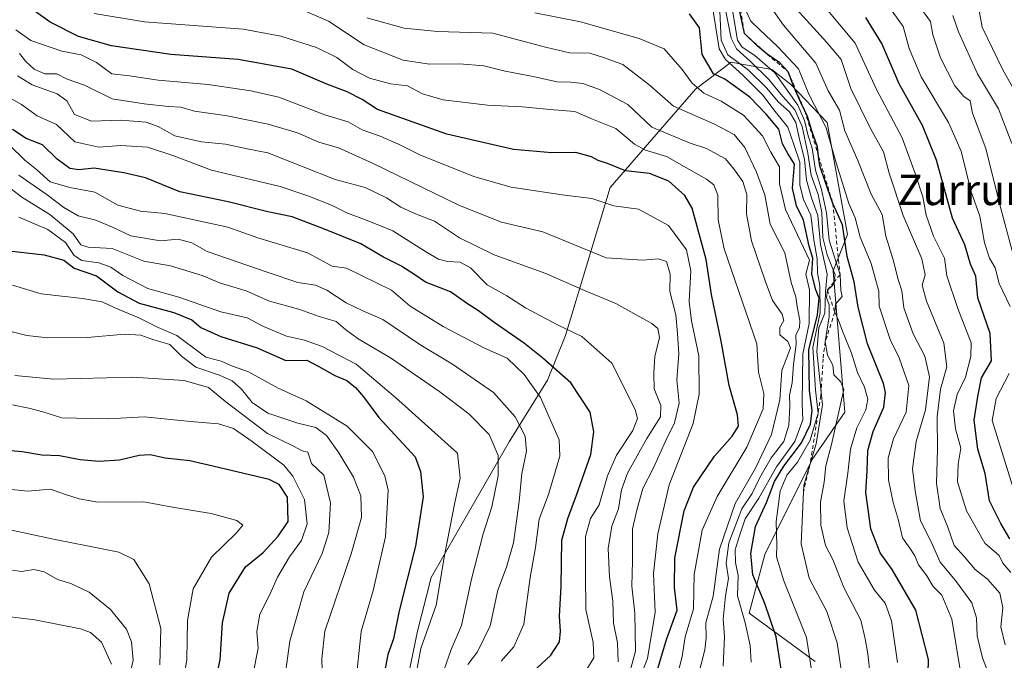
# Model space of a CAD drawing. Units: metres. Extents: x 661865 to 665328, y 4737272 to 4739666.
# Drawn here: x 662263 to 662522, y 4738244 to 4738413 of the extents above; entities that cross this region are included whole.
import ezdxf
from ezdxf.enums import TextEntityAlignment as Align

# ---------------------------------------------------------------- set-up
doc = ezdxf.new("R2010")
doc.units = ezdxf.units.M
doc.header["$MEASUREMENT"] = 0
doc.linetypes.add('DGN Style 2', pattern=[1.648017, 0.98881, -0.659207])
for name, color, linetype, lineweight in [('Arbolado forestal CxS', 92, 'Continuous', 0), ('Curva de nivel maestra', 30, 'Continuous', 30), ('Curva de nivel normal', 30, 'Continuous', 0), ('Escarpado lineal', 30, 'DGN Style 2', 0), ('Texto cartográfico', 7, 'Continuous', 0)]:
    doc.layers.add(name, color=color, linetype=linetype, lineweight=lineweight)
doc.styles.add('Style-Arial', font='txt')

# ---------------------------------------------------------------- blocks, each defined once
blk = doc.blocks.new('*U17')
at = {"layer": 'Arbolado forestal CxS', "color": 92, "linetype": 'Continuous', "lineweight": 0}
blk.add_polyline3d([(662471.8545, 4738243.8305, 844.6653), (662454.4797, 4738256.4737, 853.661), (662458.5987, 4738271.9163, 848.3951), (662471.0745, 4738296.8815, 841.847), (662479.6525, 4738309.3641, 834.2828), (662476.5335, 4738346.5003, 833.3234), (662480.3075, 4738356.0999, 822.7152), (662474.9735, 4738385.5075, 818.5177), (662465.3887, 4738395.4955, 826.0764), (662460.4147, 4738399.3955, 828.0043), (662452.0575, 4738400.9361, 837.732), (662449.7709, 4738401.3577, 840.5743), (662440.3519, 4738394.2901, 854.3841), (662417.9821, 4738368.3759, 877.2542), (662406.2081, 4738329.5051, 894.9917), (662401.4981, 4738317.7263, 901.6208), (662391.3883, 4738301.5871, 912.5572), (662377.7383, 4738277.7977, 919.2958), (662370.8863, 4738265.8991, 922.2838), (662367.3543, 4738251.7645, 922.2072), (662359.4083, 4738213.4505, 922.1501)], dxfattribs=at)

msp = doc.modelspace()

# ---------------------------------------------------------------- linework, layer by layer
at = {"layer": 'Arbolado forestal CxS', "color": 92, "linetype": 'Continuous', "lineweight": 0}
for points in [[(662359.4083, 4738213.4505, 922.1501), (662367.3543, 4738251.7645, 922.2072), (662370.8863, 4738265.8991, 922.2838), (662377.7383, 4738277.7977, 919.2958), (662391.3883, 4738301.5871, 912.5572), (662401.4981, 4738317.7263, 901.6208), (662406.2081, 4738329.5051, 894.9917), (662417.9821, 4738368.3759, 877.2542), (662440.3519, 4738394.2901, 854.3841), (662449.7709, 4738401.3577, 840.5743), (662452.0575, 4738400.9361, 837.732), (662460.4147, 4738399.3955, 828.0043), (662465.3887, 4738395.4955, 826.0764), (662474.9735, 4738385.5075, 818.5177), (662480.3075, 4738356.0999, 822.7152), (662476.5335, 4738346.5003, 833.3234), (662479.6525, 4738309.3641, 834.2828), (662471.0745, 4738296.8815, 841.847), (662458.5987, 4738271.9163, 848.3951), (662454.4797, 4738256.4737, 853.661), (662471.8545, 4738243.8305, 844.6653)], [(662471.8545, 4738243.8305, 844.6653), (662454.4797, 4738256.4737, 853.661), (662458.5987, 4738271.9163, 848.3951), (662471.0745, 4738296.8815, 841.847), (662479.6525, 4738309.3641, 834.2828), (662476.5335, 4738346.5003, 833.3234), (662480.3075, 4738356.0999, 822.7152), (662474.9735, 4738385.5075, 818.5177), (662465.3887, 4738395.4955, 826.0764), (662460.4147, 4738399.3955, 828.0043), (662452.0575, 4738400.9361, 837.732), (662449.7709, 4738401.3577, 840.5743), (662440.3519, 4738394.2901, 854.3841), (662417.9821, 4738368.3759, 877.2542), (662406.2081, 4738329.5051, 894.9917), (662401.4981, 4738317.7263, 901.6208), (662391.3883, 4738301.5871, 912.5572), (662377.7383, 4738277.7977, 919.2958), (662370.8863, 4738265.8991, 922.2838), (662367.3543, 4738251.7645, 922.2072), (662359.4083, 4738213.4505, 922.1501)], [(662471.8545, 4738243.8305, 844.6653), (662454.4797, 4738256.4737, 853.661), (662458.5987, 4738271.9163, 848.3951), (662471.0745, 4738296.8815, 841.847), (662479.6525, 4738309.3641, 834.2828), (662476.5335, 4738346.5003, 833.3234), (662480.3075, 4738356.0999, 822.7152), (662474.9735, 4738385.5075, 818.5177), (662465.3887, 4738395.4955, 826.0764), (662460.4147, 4738399.3955, 828.0043), (662452.0575, 4738400.9361, 837.732), (662449.7709, 4738401.3577, 840.5743), (662440.3519, 4738394.2901, 854.3841), (662417.9821, 4738368.3759, 877.2542), (662406.2081, 4738329.5051, 894.9917), (662401.4981, 4738317.7263, 901.6208), (662391.3883, 4738301.5871, 912.5572), (662377.7383, 4738277.7977, 919.2958), (662370.8863, 4738265.8991, 922.2838), (662367.3543, 4738251.7645, 922.2072), (662359.4083, 4738213.4505, 922.1501)]]:
    msp.add_polyline3d(points, dxfattribs=at)
at = {"layer": 'Curva de nivel maestra', "color": 30, "linetype": 'Continuous', "lineweight": 30, "flags": 128}
for points, elevation in [([(662429.22, 4738237.8401), (662432.8, 4738249.5601), (662435.54, 4738257.2801), (662434.84, 4738263.2401), (662434.94, 4738271.1001), (662437.38, 4738283.4501), (662439.86, 4738289.6401), (662445.38, 4738297.7701), (662450.03, 4738303.0001), (662451.72, 4738305.6401), (662451.41, 4738308.6601), (662449.2, 4738316.3801), (662447.16, 4738327.9801), (662444.62, 4738340.3001), (662443.14, 4738349.5101), (662439.51, 4738363.0201), (662437.55, 4738366.3101), (662433.41, 4738370.1101), (662428.31, 4738372.0801), (662421.99, 4738372.8001), (662417.27, 4738374.7101), (662414.82, 4738375.5101), (662413.06, 4738376.5001), (662408.93, 4738377.6601), (662402.6, 4738377.5401), (662392.53, 4738378.4201), (662375.03, 4738382.4501), (662356.79, 4738388.9001), (662352.76, 4738391.5301), (662348.83, 4738393.6001), (662343.47, 4738395.5801), (662334.34, 4738399.5501), (662320.18, 4738402.0601), (662302.54, 4738403.4201), (662286.88, 4738405.6601), (662278.27, 4738408.1101), (662270.78, 4738411.8901), (662264.9, 4738416.0901)], 875), ([(662501.43, 4738237.2001), (662501.57, 4738244.3101), (662498.32, 4738257.3101), (662492.1, 4738267.9901), (662488.87, 4738272.3901), (662486.43, 4738278.6501), (662485.17, 4738288.2601), (662485.5, 4738293.9601), (662485.68, 4738299.3101), (662487.1, 4738304.2401), (662489.89, 4738310.7101), (662490.34, 4738314.4901), (662489.74, 4738316.8601), (662485.57, 4738327.3501), (662483.13, 4738336.9801), (662482.08, 4738343.6301), (662480.22, 4738350.3001), (662479.04, 4738358.6301), (662476.47, 4738364.2101), (662474.37, 4738370.2501), (662473.01, 4738374.1301), (662472.7409, 4738376.5373), (662472.45, 4738379.1401), (662471.02, 4738383.0601), (662469.84, 4738387.1001), (662469.11, 4738388.5401), (662468.38, 4738389.9801), (662466.31, 4738394.7001), (662464.73, 4738398.8601), (662462.52, 4738401.2201), (662459.2, 4738403.4401), (662456.56, 4738405.6501), (662453.24, 4738408.8801), (662451.72, 4738416.2901)], 825), ([(662462.88, 4738241.8201), (662461.55, 4738250.2801), (662458.56, 4738259.0801), (662455.47, 4738266.5701), (662454.96, 4738272.2201), (662456.17, 4738279.3101), (662459, 4738285.6401), (662461.16, 4738291.1101), (662463.6, 4738295.1901), (662468.26, 4738301.2601), (662470.61, 4738306.2201), (662471.06, 4738309.7801), (662470.33, 4738315.0601), (662470.18, 4738325.7101), (662472.46, 4738334.9101), (662472.86, 4738339.3101), (662471.98, 4738341.4801), (662470.99, 4738345.6301), (662471.23, 4738349.8201), (662470.29, 4738352.9901), (662468.76, 4738359.8201), (662466.93, 4738363.6101), (662465.88, 4738368.2301), (662466.41, 4738374.5701), (662464.67, 4738377.3801), (662463.23, 4738379.9301), (662462.32, 4738383.7501), (662458.91, 4738387.6901), (662454.68, 4738392.1301), (662448.13, 4738396.9001), (662445.15, 4738398.2901), (662442.1, 4738403.3601), (662441.47, 4738410.3601), (662438.76, 4738414.0601)], 850), ([(662522.96, 4738276.0501), (662520.64, 4738280.0801), (662517.61, 4738286.0001), (662516.5, 4738293.2301), (662514.59, 4738299.6601), (662513.61, 4738307.2301), (662514.59, 4738313.4601), (662515.52, 4738318.3501), (662518.15, 4738322.8601), (662517.83, 4738330.0601), (662514.6, 4738339.4301), (662514.02, 4738345.0901), (662512.68, 4738348.3001), (662511.12, 4738353.3001), (662507.9, 4738360.3601), (662503.67, 4738375.5601), (662500.07, 4738384.7501), (662493.92, 4738395.6401), (662489.32, 4738406.2601), (662485.15, 4738413.0801)], 800), ([(662397.46, 4738240.8801), (662402.33, 4738245.4501), (662404.6, 4738248.9901), (662404.94, 4738251.8001), (662404.62, 4738255.6901), (662405.07, 4738263.5201), (662405.28, 4738275.7201), (662406.83, 4738281.4401), (662409.08, 4738287.4901), (662412.87, 4738298.2501), (662413.68, 4738304.1901), (662412.74, 4738309.3501), (662407.6, 4738317.0601), (662400.22, 4738323.5101), (662395.48, 4738327.4401), (662387.48, 4738332.9001), (662383.32, 4738335.9701), (662380.24, 4738337.9701), (662376.01, 4738340.9801), (662369.45, 4738343.5501), (662366.34, 4738345.6701), (662362.91, 4738347.7801), (662358.38, 4738350.0801), (662352.47, 4738353.6401), (662342.86, 4738357.4701), (662334.35, 4738360.7001), (662328.03, 4738362.0101), (662317.57, 4738364.6701), (662304.84, 4738367.2601), (662295.84, 4738370.9401), (662290.16, 4738372.2501), (662282.38, 4738373.4801), (662278.32, 4738373.0801), (662275.95, 4738373.3801), (662272.65, 4738375.8501), (662268.75, 4738379.6201), (662264.45, 4738381.3201), (662260.9, 4738383.6601)], 900), ([(662258.47, 4738351.9801), (662269.19, 4738350.6801), (662274.37, 4738349.3001), (662277.12, 4738347.2101), (662282.93, 4738345.1701), (662288.58, 4738341.0001), (662294.16, 4738338.0101), (662303.3, 4738335.5401), (662308.02, 4738333.5901), (662310.41, 4738331.5701), (662315.63, 4738329.2201), (662325.16, 4738326.2801), (662332.71, 4738322.9201), (662338.22, 4738322.9801), (662341.38, 4738321.3401), (662345.57, 4738319.0201), (662348.74, 4738317.6501), (662351.07, 4738315.8301), (662353.12, 4738313.3501), (662357.18, 4738307.9901), (662366.74, 4738297.6401), (662368.09, 4738293.7301), (662368.82, 4738287.0601), (662366.79, 4738274.0901), (662362.5, 4738257.1201), (662361, 4738249.7601), (662359.56, 4738245.6401), (662358.67, 4738240.9701)], 925), ([(662311.46, 4738225.4801), (662315.44, 4738244.2601), (662316.07, 4738253.9601), (662317.82, 4738261.8001), (662322.16, 4738268.7001), (662326.76, 4738272.5001), (662330.72, 4738276.7801), (662333.37, 4738280.5801), (662333.14, 4738286.9901), (662330.97, 4738290.3201), (662328.31, 4738291.6201), (662315.05, 4738294.8001), (662307.51, 4738296.5201), (662301, 4738297.2201), (662297.11, 4738298.1001), (662294.2, 4738298.0001), (662288.98, 4738296.7601), (662283.63, 4738296.3801), (662278.64, 4738296.8601), (662273.22, 4738297.8301), (662268.59, 4738298.0401), (662263.45, 4738298.9501), (662260.48, 4738299.1701)], 950)]:
    msp.add_lwpolyline(points, dxfattribs=dict(at, elevation=elevation))
at = {"layer": 'Curva de nivel normal', "color": 30, "linetype": 'Continuous', "lineweight": 0, "flags": 128}
for points, elevation in [([(662523.11, 4738337.1201), (662520.18, 4738343.1401), (662519.15, 4738347.3001), (662517.67, 4738349.8601), (662516.31, 4738353.8901), (662515.06, 4738360.8601), (662512.79, 4738367.3001), (662510.22, 4738377.9601), (662506.89, 4738385.5401), (662499.64, 4738397.5301), (662496.54, 4738404.9801), (662494.95, 4738410.7301), (662486.98, 4738421.9601)], 795), ([(662486.28, 4738240.1901), (662485.69, 4738245.8301), (662484.93, 4738249.7901), (662483.84, 4738254.6401), (662479.38, 4738263.2401), (662476.44, 4738270.6201), (662474.51, 4738274.3101), (662473.28, 4738279.6601), (662473.23, 4738285.6501), (662474.2, 4738290.9801), (662474.6, 4738295.2001), (662476.09, 4738300.8801), (662479.32, 4738315.2801), (662478.44, 4738317.4201), (662476.73, 4738319.1901), (662476.47, 4738321.7101), (662475.06, 4738324.3601), (662474.46, 4738327.8701), (662475.51, 4738334.4901), (662475.52, 4738337.6001), (662474.83, 4738339.5001), (662475.05, 4738341.4601), (662476.65, 4738342.9001), (662476.7713, 4738343.5507), (662477.12, 4738345.4201), (662474.96, 4738350.7401), (662473.86, 4738355.3001), (662473.59, 4738361.8101), (662472.6, 4738366.5601), (662470.8, 4738371.6401), (662469.94, 4738377.4501), (662468.41, 4738384.4201), (662466.51, 4738388.8701), (662463.34, 4738392.3401), (662459.67, 4738396.7801), (662454.81, 4738401.5401), (662451.18, 4738404.8501), (662449.78, 4738407.7101), (662447.37, 4738419.6301)], 835), ([(662458.26, 4738418.6401), (662463.52, 4738411.0901), (662471.96, 4738401.1301), (662475.23, 4738393.8701), (662478.18, 4738388.7201), (662479.66, 4738383.3001), (662483.04, 4738375.5501), (662486.53, 4738366.6901), (662489.47, 4738361.3001), (662490.36, 4738355.5801), (662492.29, 4738349.4401), (662493.66, 4738344.2601), (662494.64, 4738341.2901), (662495.12, 4738336.7901), (662497.62, 4738329.9401), (662500.64, 4738324.0601), (662501.89, 4738318.6601), (662500.8, 4738309.9701), (662498.41, 4738301.6701), (662497.38, 4738294.4201), (662498.08, 4738288.7001), (662499.51, 4738280.7601), (662502.34, 4738275.2501), (662504.65, 4738269.9501), (662508.67, 4738265.1201), (662513, 4738259.2501), (662514.26, 4738255.3201), (662514.39, 4738250.5801), (662515.8, 4738244.7401), (662517.71, 4738239.7801)], 815), ([(662334.82, 4738416.1001), (662343.97, 4738412.1401), (662353.34, 4738405.8801), (662363.53, 4738401.9101), (662370.5, 4738400.8501), (662378.36, 4738400.9401), (662384.73, 4738400.3801), (662390.4, 4738398.9901), (662397.26, 4738397.7101), (662404.02, 4738396.2001), (662407.65, 4738396.1501), (662410.77, 4738395.7201), (662415.17, 4738394.1501), (662422.63, 4738390.2601), (662428.86, 4738384.2501), (662439.02, 4738380.0501), (662443.24, 4738378.6801), (662448.29, 4738375.9801), (662450.66, 4738373.0901), (662452.85, 4738369.9601), (662453.88, 4738366.5401), (662453.8, 4738361.5101), (662455.11, 4738354.3901), (662458.69, 4738343.8801), (662460.57, 4738338.6901), (662463.18, 4738335.1201), (662463.6, 4738333.4501), (662462.51, 4738331.6301), (662462.54, 4738329.6701), (662464.64, 4738327.9001), (662465.33, 4738326.2301), (662463.08, 4738320.3101), (662462.54, 4738312.6201), (662460.36, 4738303.5201), (662456.11, 4738294.6401), (662450.77, 4738285.3101), (662446.67, 4738273.3101), (662445.02, 4738260.9701), (662443.07, 4738253.9701), (662443.22, 4738250.0301), (662442.84, 4738246.8801), (662440.88, 4738239.3701)], 865), ([(662444.86, 4738415.9401), (662446.59, 4738404.8801), (662448.23, 4738402.1101), (662452.79, 4738397.9401), (662458.16, 4738392.6201), (662460.95, 4738388.8201), (662464.68, 4738384.2701), (662466.26, 4738379.7301), (662467.77, 4738375.0701), (662467.8, 4738369.0101), (662468.8, 4738365.2401), (662470.73, 4738361.1801), (662471.48, 4738354.6301), (662472.33, 4738349.7001), (662472.44, 4738345.9601), (662473.01, 4738342.6301), (662473.12, 4738335.5601), (662471.25, 4738326.3501), (662471.9, 4738315.2401), (662472.5921, 4738309.0406), (662472.6, 4738308.9701), (662472.5586, 4738308.8288), (662470.55, 4738301.9701), (662467.16, 4738296.1801), (662464.34, 4738292.8101), (662462.62, 4738288.5801), (662461.59, 4738280.5901), (662461.71, 4738274.3801), (662461.66, 4738271.3101), (662463.62, 4738265.0101), (662469.56, 4738250.1301), (662470.95, 4738241.0101)], 845), ([(662493.42, 4738243.5701), (662491.9, 4738254.5301), (662490.21, 4738259.1801), (662487.38, 4738262.5501), (662483.11, 4738269.9001), (662480.23, 4738278.9701), (662479.38, 4738286.0201), (662480.41, 4738293.3301), (662481.15, 4738299.6401), (662482.74, 4738305.2001), (662485.14, 4738309.9301), (662485.67, 4738312.7901), (662484.79, 4738315.9401), (662482.91, 4738319.8201), (662481.38, 4738324.8601), (662479.05, 4738330.6101), (662478, 4738333.5701), (662476.99, 4738335.6101), (662477.16, 4738337.7101), (662478.96, 4738339.7401), (662478.57, 4738341.3001), (662478.36, 4738345.4801), (662475.5, 4738354.5801), (662474.76, 4738361.7201), (662473.52, 4738367.9301), (662471.91, 4738372.9701), (662471.05, 4738378.7701), (662470.01, 4738382.0301), (662469.05, 4738385.9901), (662467.24, 4738390.0701), (662461.26, 4738398.6001), (662455.96, 4738403.0901), (662452.62, 4738405.3301), (662451.42, 4738407.1801), (662449.96, 4738415.9701)], 830), ([(662473.82, 4738416.5401), (662482.32, 4738406.3501), (662487.82, 4738394.3201), (662494.71, 4738381.4701), (662498.11, 4738372.1301), (662500.16, 4738365.9401), (662500.96, 4738361.1801), (662502.88, 4738355.6001), (662505.81, 4738349.8301), (662506.4, 4738345.2201), (662509.32, 4738336.5901), (662512.82, 4738327.6001), (662512.77, 4738323.9501), (662511.36, 4738318.5701), (662509.12, 4738314.0301), (662508.19, 4738309.6601), (662508.72, 4738305.0001), (662510.12, 4738299.9001), (662509.44, 4738295.6401), (662509.24, 4738291.0001), (662511.6, 4738283.4001), (662516.44, 4738274.9001), (662520.18, 4738271.6401), (662521.17, 4738269.6801), (662523.26, 4738267.2401)], 805), ([(662523.63, 4738351.7401), (662520.39, 4738363.8401), (662516.64, 4738378.7101), (662513.19, 4738387.9701), (662512.54, 4738391.2101), (662510.91, 4738392.3401), (662508.57, 4738395.1001), (662504.72, 4738402.5001), (662502.77, 4738408.5601), (662502.11, 4738412.0301), (662499.07, 4738416.3001)], 790), ([(662514.44, 4738417.3301), (662515.72, 4738410.5601), (662521.12, 4738399.3401), (662528.14, 4738386.8901)], 780), ([(662282.32, 4738414.1601), (662295.57, 4738412.0001), (662321.52, 4738410.0401), (662331.43, 4738408.1901), (662340.81, 4738405.2401), (662346.16, 4738402.6001), (662350.3, 4738399.4001), (662354.69, 4738397.1301), (662360.25, 4738395.7001), (662364.68, 4738395.1401), (662368.6, 4738393.0401), (662374.09, 4738391.4301), (662385.73, 4738390.0801), (662394.86, 4738389.6301), (662403.18, 4738388.8301), (662408.68, 4738388.4101), (662413.34, 4738386.4001), (662419.45, 4738383.9001), (662424.34, 4738379.8401), (662427.23, 4738378.2401), (662432.8, 4738376.5401), (662443.31, 4738370.6001), (662445.19, 4738369.0901), (662446.27, 4738366.3701), (662446.36, 4738359.9301), (662447.91, 4738352.3001), (662456.53, 4738327.3101), (662456.94, 4738319.8401), (662458.3, 4738314.2601), (662458.14, 4738310.1901), (662453.84, 4738300.1601), (662446.06, 4738287.1501), (662442.11, 4738278.3001), (662440.05, 4738266.6401), (662439.81, 4738257.6401), (662437.68, 4738250.3101), (662436.84, 4738245.1001), (662435.09, 4738238.3001)], 870), ([(662354.04, 4738413.0301), (662363.86, 4738410.2701), (662372.6, 4738409.4601), (662387.14, 4738408.9801), (662400.93, 4738405.2701), (662407.27, 4738403.8401), (662412.63, 4738403.7401), (662416.18, 4738402.6101), (662421.29, 4738400.7301), (662428.11, 4738395.5101), (662434.62, 4738389.7901), (662445.22, 4738385.1501), (662450.58, 4738382.3301), (662453.33, 4738378.9501), (662456.45, 4738372.4101), (662458.62, 4738366.5101), (662459.98, 4738358.7601), (662463.84, 4738351.2501), (662465.56, 4738343.4601), (662466.72, 4738339.6801), (662467.06, 4738337.1601), (662467.81, 4738333.4101), (662467.7, 4738331.4901), (662466.75, 4738329.7001), (662466.86, 4738327.2201), (662466.14, 4738321.8801), (662465.75, 4738317.0401), (662465.06, 4738313.8201), (662465.19, 4738310.9701), (662464.93, 4738305.9701), (662463.62, 4738301.6401), (662460.29, 4738297.3101), (662457.16, 4738291.9701), (662455.25, 4738287.9701), (662452.54, 4738283.9601), (662449.12, 4738274.9701), (662448.48, 4738269.6401), (662449.02, 4738265.6401), (662448.27, 4738261.0701), (662447.66, 4738254.8901), (662447.97, 4738250.4101), (662447.61, 4738242.5701)], 860), ([(662398.2, 4738414.3301), (662410.19, 4738412.0101), (662425.58, 4738407.6201), (662432.13, 4738404.9001), (662436.87, 4738399.4201), (662439.52, 4738395.8801), (662442.55, 4738393.1801), (662447.12, 4738391.0701), (662452.99, 4738387.4001), (662458, 4738382.0001), (662460.19, 4738377.6901), (662462.47, 4738373.8801), (662462.49, 4738369.3601), (662464.02, 4738362.6301), (662470.35, 4738349.3001), (662469.34, 4738345.6301), (662470.35, 4738341.4901), (662470.24, 4738332.6901), (662468.61, 4738324.7201), (662468.42, 4738311.6201), (662468.55, 4738307.3101), (662466.52, 4738301.6401), (662461.63, 4738294.9901), (662456.98, 4738286.7001), (662453.46, 4738281.3201), (662451.77, 4738276.2801), (662450.84, 4738273.1801), (662450.88, 4738269.8001), (662451.56, 4738266.3801), (662451.44, 4738261.0801), (662453.42, 4738253.9601), (662454.71, 4738248.0201), (662454.98, 4738243.6501)], 855), ([(662446.8, 4738414.7501), (662447.16, 4738407.1701), (662448.84, 4738403.2901), (662454.32, 4738399.2601), (662459.13, 4738394.5701), (662462.14, 4738390.9201), (662465.08, 4738388.2701), (662466.75, 4738385.4801), (662467.81, 4738380.6601), (662469.06, 4738375.8401), (662469.56, 4738370.3501), (662470.88, 4738365.7201), (662472.52, 4738361.0201), (662473.23, 4738353.4701), (662475, 4738345.6001), (662474.5, 4738340.9801), (662474.34, 4738335.4001), (662472.78, 4738331.4901), (662472.26, 4738325.3001), (662473.3746, 4738314.5737), (662473.72, 4738311.2501), (662472.12, 4738301.0701), (662470.4456, 4738295.5108), (662468.81, 4738290.0801), (662468.7421, 4738288.4776), (662468.16, 4738274.7401), (662470.25, 4738265.7101), (662474.85, 4738256.9701), (662477.62, 4738248.7401), (662479.32, 4738236.9201)], 840), ([(662453.78, 4738414.6101), (662454.96, 4738412.1101), (662457.2, 4738409.9301), (662461.94, 4738405.4801), (662467.47, 4738399.6501), (662470.15, 4738392.9301), (662474.75, 4738384.0601), (662477.36, 4738374.8701), (662480.68, 4738364.1801), (662482.32, 4738360.4301), (662483.61, 4738355.3901), (662486.5, 4738348.4601), (662487.8, 4738343.9801), (662488.52, 4738341.1601), (662488.68, 4738337.2601), (662491.56, 4738328.4801), (662493.88, 4738323.6601), (662496.46, 4738316.3201), (662495.76, 4738309.3601), (662492.42, 4738302.3101), (662491.05, 4738297.3101), (662491.09, 4738291.5401), (662492.28, 4738285.5701), (662493.66, 4738281.2101), (662494.76, 4738276.3101), (662496.73, 4738273.6401), (662497.98, 4738271.5801), (662498.94, 4738269.1801), (662501.2, 4738266.3301), (662502.8, 4738263.5501), (662505.07, 4738261.2601), (662507.72, 4738254.9701), (662510.1, 4738240.5501)], 820), ([(662521.75, 4738248.1901), (662520.63, 4738252.9501), (662521.12, 4738257.9001), (662520.37, 4738261.7601), (662517.15, 4738265.4301), (662513.9, 4738268.0001), (662511.09, 4738271.3101), (662508.37, 4738274.2601), (662506.65, 4738279.1001), (662504.67, 4738284.0201), (662503.73, 4738290.6901), (662504, 4738299.5201), (662503.86, 4738308.1201), (662504.8, 4738315.4201), (662506.42, 4738321.2601), (662505.66, 4738327.4701), (662501.06, 4738338.5101), (662499.94, 4738342.7101), (662500.74, 4738345.4501), (662499.86, 4738349.6301), (662494.96, 4738361.0701), (662491.27, 4738372.1601), (662489.74, 4738377.7801), (662486.34, 4738383.9301), (662481.21, 4738394.4001), (662478.66, 4738402.0601), (662474.86, 4738406.5501), (662466.9, 4738415.3401)], 810), ([(662523.48, 4738380.0001), (662520.03, 4738389.0601), (662514.45, 4738398.3201), (662509.47, 4738409.3001), (662507.98, 4738413.6301)], 785), ([(662424.64, 4738236.5101), (662427.8, 4738244.6301), (662429.79, 4738256.7401), (662429.37, 4738266.9201), (662430.48, 4738277.3601), (662433.44, 4738290.2201), (662439.78, 4738306.3801), (662441.37, 4738314.0801), (662441.24, 4738324.1401), (662439.3, 4738333.3501), (662438.74, 4738338.4101), (662439.15, 4738346.5301), (662438.01, 4738352.0201), (662433.32, 4738358.4201), (662425.4, 4738362.7401), (662418.92, 4738363.6101), (662413.15, 4738365.4901), (662405.38, 4738366.4801), (662391.98, 4738368.5101), (662382.42, 4738371.2101), (662368.08, 4738376.9301), (662362.37, 4738379.8101), (662357.49, 4738381.9301), (662352.77, 4738383.5401), (662349.12, 4738385.6901), (662342.94, 4738387.5201), (662330.87, 4738392.1801), (662323.54, 4738393.8201), (662312.35, 4738395.5201), (662299.2, 4738396.6601), (662291.68, 4738397.7601), (662286.97, 4738398.3401), (662282.96, 4738401.3001), (662278.93, 4738403.3301), (662273.82, 4738404.2501), (662265.68, 4738407.0301), (662261.74, 4738409.8601)], 880), ([(662262.74, 4738403.6401), (662264.27, 4738401.6201), (662266.6, 4738399.5101), (662269.38, 4738398.3401), (662272.59, 4738398.3101), (662275.28, 4738396.9101), (662279.84, 4738395.3201), (662287.1, 4738391.7401), (662295.46, 4738390.4401), (662301.92, 4738389.6801), (662305.1, 4738389.5201), (662308.72, 4738388.4601), (662317.32, 4738387.2201), (662328.08, 4738385.1001), (662335.79, 4738382.7901), (662341.36, 4738380.3501), (662346.6, 4738378.8501), (662355.49, 4738374.8501), (662378.33, 4738363.6901), (662389.42, 4738359.3301), (662400.3, 4738356.7201), (662416.86, 4738349.9401), (662426.53, 4738349.3201), (662430.53, 4738349.6201), (662432.72, 4738348.9901), (662433.68, 4738345.6301), (662433.64, 4738341.1001), (662435.18, 4738334.9201), (662435.62, 4738330.0601), (662435.96, 4738324.7101), (662435.5, 4738317.8801), (662436.05, 4738311.7301), (662434.82, 4738306.5201), (662432.56, 4738301.8701), (662429.23, 4738294.5101), (662426.54, 4738289.3101), (662425.04, 4738283.9701), (662423.82, 4738278.6401), (662423.78, 4738270.3101), (662423.62, 4738263.6001), (662424.47, 4738256.4901), (662424.6, 4738246.5201), (662423.18, 4738241.3101)], 885), ([(662262.2, 4738397.7301), (662266.05, 4738395.4401), (662272.61, 4738393.0301), (662275.16, 4738391.1601), (662277.23, 4738387.5701), (662281.66, 4738385.8401), (662289.36, 4738386.0801), (662295.99, 4738385.5801), (662299.2, 4738384.4301), (662303.54, 4738382.0001), (662310.54, 4738380.4501), (662316.87, 4738379.8001), (662322.59, 4738378.5801), (662327.99, 4738377.5401), (662345.71, 4738370.4801), (662353.58, 4738368.4101), (662359.14, 4738365.7001), (662362.98, 4738363.2401), (662366.82, 4738361.5101), (662371.8, 4738359.5701), (662378.39, 4738355.1601), (662387.51, 4738350.7001), (662401.01, 4738345.8001), (662410.59, 4738341.6001), (662419.48, 4738337.9401), (662428.94, 4738332.6901), (662430.44, 4738331.3801), (662430.91, 4738329.0201), (662429.66, 4738323.9601), (662429.42, 4738319.6501), (662429.51, 4738315.5001), (662431.31, 4738311.0901), (662431.18, 4738308.1001), (662427.58, 4738302.4701), (662422.54, 4738293.3101), (662420.92, 4738288.9701), (662420.14, 4738283.9701), (662418.42, 4738279.3701), (662417.44, 4738273.5501), (662417.74, 4738266.0301), (662418.69, 4738259.6401), (662418.86, 4738253.8501), (662419.89, 4738248.7301), (662420.04, 4738243.6801)], 890), ([(662257.47, 4738393.5201), (662263.29, 4738390.2401), (662267.34, 4738387.2201), (662272.5, 4738384.9501), (662277.26, 4738380.3901), (662283.59, 4738379.0201), (662289.38, 4738379.4701), (662296.33, 4738379.0101), (662303.06, 4738376.8401), (662313.19, 4738372.9401), (662331.25, 4738368.6401), (662338.48, 4738366.2301), (662344.69, 4738363.7301), (662348.95, 4738361.6401), (662353.65, 4738359.9101), (662360.86, 4738357.0101), (662369.69, 4738351.4201), (662372.86, 4738349.6101), (662375.19, 4738348.9701), (662378.53, 4738348.8101), (662381.29, 4738347.3301), (662385.64, 4738342.8401), (662390.8, 4738339.9001), (662395.69, 4738336.8001), (662403.93, 4738332.3701), (662410.48, 4738329.2501), (662418.38, 4738322.2201), (662424.52, 4738310.0901), (662425.1, 4738307.6601), (662423.88, 4738304.5401), (662419.6, 4738298.0401), (662417.22, 4738292.5801), (662415.06, 4738284.9701), (662412.8, 4738281.3601), (662411.51, 4738276.6601), (662411.45, 4738266.8801), (662411.6, 4738257.4401), (662413.49, 4738248.8401), (662413.69, 4738244.7601), (662411.82, 4738241.7801)], 895), ([(662255.96, 4738383.5101), (662264.1, 4738375.6001), (662267.2, 4738373.1201), (662270.8, 4738369.9001), (662275.96, 4738368.4401), (662282.57, 4738367.2101), (662288.54, 4738363.7401), (662294.55, 4738362.1901), (662300.94, 4738361.6101), (662317.48, 4738357.9701), (662325.37, 4738355.1801), (662338.43, 4738351.2601), (662344.86, 4738347.7301), (662348.68, 4738347.2301), (662360.47, 4738341.4601), (662365.42, 4738337.2501), (662374.09, 4738331.8601), (662384.97, 4738326.1601), (662390.86, 4738323.5701), (662395.38, 4738319.2701), (662399.65, 4738313.1701), (662404.53, 4738302.1201), (662404.71, 4738297.8201), (662401.74, 4738287.7301), (662399.32, 4738281.2301), (662398.35, 4738273.8001), (662396.9, 4738265.9301), (662395.25, 4738253.6401), (662392.68, 4738247.6901), (662389.27, 4738243.8501)], 905), ([(662380.52, 4738242.9801), (662383.08, 4738246.3701), (662386.43, 4738253.1801), (662388.47, 4738262.5901), (662390.71, 4738268.5701), (662392.58, 4738275.0401), (662394.08, 4738285.9101), (662394.71, 4738293.2201), (662396.01, 4738299.0601), (662395.66, 4738303.0101), (662393, 4738308.1401), (662387.27, 4738314.5601), (662376.5, 4738321.9901), (662368.19, 4738326.9301), (662358.22, 4738333.7001), (662352.97, 4738335.9801), (662348.58, 4738338.0801), (662343.53, 4738341.4001), (662340.53, 4738342.7001), (662335.86, 4738343.4701), (662328.04, 4738346.0501), (662312.08, 4738351.6301), (662308.04, 4738353.8701), (662304.41, 4738354.8401), (662299.79, 4738354.4101), (662291.95, 4738355.7201), (662287.19, 4738358.0001), (662282.8, 4738359.8201), (662278.19, 4738361.0101), (662274.39, 4738363.1501), (662270.05, 4738366.4801), (662262.55, 4738371.6501)], 910), ([(662257.95, 4738370.0901), (662263.31, 4738365.9001), (662270.72, 4738361.3601), (662276.83, 4738356.2001), (662278.83, 4738353.3601), (662280.76, 4738352.7101), (662287.12, 4738352.3801), (662295.37, 4738349.0901), (662302.4, 4738347.8201), (662310.7, 4738345.2401), (662315.52, 4738343.2401), (662322.26, 4738341.2601), (662328.45, 4738338.5401), (662336.44, 4738336.3501), (662341.26, 4738334.6001), (662345.93, 4738333.1701), (662348.44, 4738331.1101), (662351.77, 4738328.6601), (662360.19, 4738323.6001), (662373.18, 4738314.7301), (662380.84, 4738308.9301), (662386.14, 4738303.5001), (662388.51, 4738297.9601), (662388.52, 4738292.6301), (662386.83, 4738284.4501), (662384.6, 4738277.3301), (662381.52, 4738265.4801), (662378.9, 4738253.3101), (662376.14, 4738246.9701), (662373.7, 4738239.9701)], 915), ([(662365.58, 4738233.1301), (662368.17, 4738247.2601), (662372.19, 4738258.6401), (662374.41, 4738271.6301), (662377.11, 4738285.6301), (662378.57, 4738292.0401), (662377.81, 4738298.5901), (662361.56, 4738313.1701), (662351.21, 4738321.9801), (662342.25, 4738326.6001), (662337.66, 4738328.2401), (662332.93, 4738329.3601), (662326.7, 4738331.9601), (662322.53, 4738334.1401), (662315.66, 4738335.7701), (662304.65, 4738339.6201), (662296.42, 4738341.8501), (662289.87, 4738345.3001), (662286.74, 4738347.5101), (662283.55, 4738348.6501), (662279.15, 4738349.2401), (662277.13, 4738350.5601), (662274.83, 4738353.9201), (662270.21, 4738357.4101), (662262.52, 4738360.6501)], 920), ([(662351, 4738237.4901), (662352.48, 4738251.7201), (662355.69, 4738262.4901), (662358.91, 4738276.6001), (662359.58, 4738288.8201), (662358.72, 4738292.6201), (662355.51, 4738299.0301), (662348.88, 4738305.6801), (662338.04, 4738312.3401), (662330.73, 4738315.7001), (662322.91, 4738319.9401), (662318.7, 4738321.4601), (662315.71, 4738322.8001), (662311.74, 4738323.8301), (662304.12, 4738329.5301), (662299.18, 4738331.5701), (662294.13, 4738334.1701), (662287.59, 4738336.8901), (662284.47, 4738338.3601), (662279.26, 4738339.2601), (662268.42, 4738340.4601), (662260.92, 4738342.7701)], 930), ([(662342.35, 4738238.1201), (662342.21, 4738244.6101), (662342.97, 4738251.7501), (662349.92, 4738272.1501), (662352.63, 4738281.6901), (662352.43, 4738287.3301), (662350.47, 4738292.2801), (662346.64, 4738298.6701), (662343.45, 4738303.2201), (662340.58, 4738305.3301), (662335.85, 4738306.4601), (662328.02, 4738309.0701), (662323.84, 4738311.9201), (662321.06, 4738315.3801), (662318.63, 4738317.5501), (662315.31, 4738319.1201), (662309.07, 4738321.1601), (662305.3, 4738324.0601), (662302.24, 4738327.1401), (662297.54, 4738328.5601), (662294.66, 4738329.5701), (662290.29, 4738329.8901), (662280.64, 4738328.9601), (662270.16, 4738328.9301), (662264.69, 4738329.5401), (662260.49, 4738330.5901)], 935), ([(662261.48, 4738319.0001), (662271.78, 4738318.0501), (662292.54, 4738318.5601), (662306.02, 4738317.6801), (662312.38, 4738315.8201), (662316.98, 4738312.1001), (662327.94, 4738303.7101), (662334.76, 4738300.3801), (662337, 4738299.1901), (662338.54, 4738298.8401), (662339.44, 4738295.8901), (662342.69, 4738292.8001), (662344.46, 4738285.5501), (662344.01, 4738277.7401), (662342.24, 4738272.1601), (662337.44, 4738262.1001), (662333.78, 4738249.1701), (662330.66, 4738226.1001)], 940), ([(662525.37, 4738284.6601), (662518.38, 4738307.1701), (662519.41, 4738312.9501), (662522.83, 4738319.5501)], 795), ([(662260.87, 4738311.3001), (662265.21, 4738310.4201), (662268.9, 4738309.4101), (662273.88, 4738307.8901), (662281.54, 4738307.6501), (662286.2, 4738307.6401), (662295.54, 4738308.1301), (662307.67, 4738306.9101), (662315.05, 4738306.3101), (662318.95, 4738305.1001), (662323.86, 4738301.6001), (662332.16, 4738295.4401), (662334.55, 4738292.5101), (662337.66, 4738286.4101), (662338.3, 4738279.9701), (662336.8, 4738275.6401), (662333.68, 4738271.3101), (662330.52, 4738265.9701), (662328.52, 4738261.3801), (662325.85, 4738256.2901), (662325.1, 4738251.7201), (662325.49, 4738247.3101), (662324.14, 4738240.6101)], 945), ([(662305.29, 4738235.9701), (662306.72, 4738244.2601), (662306.87, 4738254.6001), (662308.39, 4738262.8701), (662313.18, 4738271.2601), (662319.64, 4738277.5101), (662321.45, 4738279.6201), (662319.88, 4738280.8801), (662313.1, 4738282.7201), (662302.96, 4738284.4001), (662295.38, 4738285.7701), (662283.3, 4738285.7301), (662278.45, 4738286.5501), (662274.55, 4738287.8201), (662270.88, 4738289.1201), (662264.95, 4738288.6101), (662252.98, 4738289.8101)], 955), ([(662257.32, 4738279.0301), (662271.65, 4738275.9901), (662284.87, 4738273.3001), (662288.81, 4738272.5901), (662292.77, 4738270.6401), (662296.81, 4738264.2401), (662299.91, 4738252.4601), (662299.58, 4738242.9201)], 960), ([(662260.89, 4738267.7801), (662263.27, 4738267.4801), (662266.54, 4738267.9801), (662269.2, 4738267.3401), (662272.71, 4738265.3401), (662276.22, 4738264.3401), (662281.04, 4738262.0501), (662286.65, 4738257.4701), (662290.87, 4738252.3101), (662292.21, 4738248.9501), (662292.58, 4738244.1201), (662291.74, 4738240.4001)], 965), ([(662286.92, 4738243.0801), (662284.29, 4738248.8701), (662281.41, 4738251.4401), (662278.78, 4738252.4001), (662266.8, 4738254.7401), (662259.62, 4738255.6501)], 970)]:
    msp.add_lwpolyline(points, dxfattribs=dict(at, elevation=elevation))
at = {"layer": 'Escarpado lineal', "color": 30, "linetype": 'DGN Style 2', "lineweight": 0}
msp.add_polyline3d([(662451.08, 4738421.7001, 819.8444), (662453.24, 4738408.8801, 826.5911), (662459.2, 4738403.4401, 824.0977), (662464.73, 4738398.8601, 823.3058), (662469.11, 4738388.5401, 826.1257), (662472.7409, 4738376.5373, 826.9264), (662476.47, 4738364.2101, 826.1168), (662478.36, 4738345.4801, 829.6024), (662476.7713, 4738343.5507, 833.5166), (662475.05, 4738341.4601, 838.5716), (662476.99, 4738335.6101, 833.1789), (662474.46, 4738327.8701, 837.7299), (662473.9073, 4738323.4067, 838.933), (662473.3746, 4738314.5737, 840.6702), (662473.3172, 4738313.6214, 840.9429), (662472.5921, 4738309.0406, 844.7911), (662472.5586, 4738308.8288, 845.0207), (662470.46, 4738295.5701, 841.8446), (662470.4456, 4738295.5108, 841.8166), (662468.7421, 4738288.4776, 839.3301)], dxfattribs=at)

# ---------------------------------------------------------------- block references
at = {"layer": 'Arbolado forestal CxS', "color": 92, "linetype": 'Continuous', "lineweight": 0}
msp.add_blockref('*U17', (0, 0), dxfattribs=at)

# ---------------------------------------------------------------- texts
at = {"layer": 'Texto cartográfico', "color": 7, "linetype": 'Continuous', "lineweight": 0, "style": 'Style-Arial'}
msp.add_text('Zurrunbutxe', height=8, dxfattribs=at).set_placement((662525.4388, 4738367.7902), align=Align.MIDDLE_CENTER)

doc.saveas('drawing.dxf')
